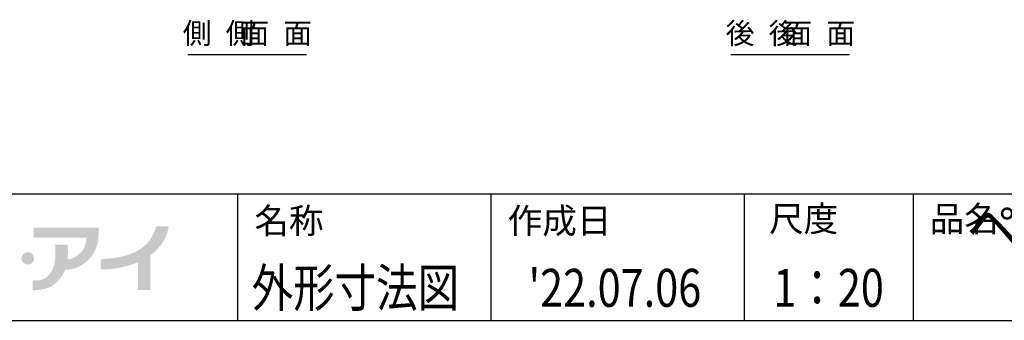
# Model space of a CAD drawing. Extents: x 31 to 8156, y 0 to 5507.
# Drawn here: x 2344 to 4676, y 0 to 713 of the extents above; entities that cross this region are included whole.
import ezdxf
from ezdxf.enums import TextEntityAlignment as Align

# ---------------------------------------------------------------- set-up
doc = ezdxf.new("R2010")
doc.units = 0
doc.header["$LTSCALE"] = 2
doc.header["$MEASUREMENT"] = 0
doc.layers.add('SIYOU', color=7, linetype='Continuous')
doc.layers.add('WAKU', color=7, linetype='Continuous')
doc.styles.get("Standard").update_dxf_attribs({"font": 'romans.shx', "bigfont": 'extfont.shx'})

msp = doc.modelspace()

# ---------------------------------------------------------------- hatches: boundary and pattern name
at = {"layer": 'WAKU'}
h = msp.add_hatch(color=1, dxfattribs=at)
edge = h.paths.add_edge_path()
edge.add_spline(control_points=[(2531, 203.2), (2531, 203.2), (2531, 219.5), (2531, 219.5), (2531, 219.5), (2377, 219.5), (2377, 219.5), (2377, 219.5), (2377, 196.3), (2377, 196.3), (2377, 196.3), (2502.5, 196.3), (2502.5, 196.3), (2502.1, 190.1), (2499.9, 170.8), (2489, 160.7), (2475.9, 148.5), (2466.4, 145), (2457.7, 145), (2457.6, 145), (2457.6, 145), (2457.5, 145), (2459.4, 162.9), (2457.4, 179.8), (2457.4, 179.8), (2457.4, 179.8), (2427.8, 179.8), (2427.8, 179.8), (2427.8, 179.8), (2429.7, 174.8), (2428.4, 149.1), (2426.9, 121.2), (2414.7, 105.8), (2404, 99.5), (2393.3, 93.1), (2375.3, 94.8), (2375.3, 94.8), (2375.3, 94.8), (2375.3, 71.3), (2375.3, 71.3), (2375.3, 71.3), (2384.6, 70.5), (2404.9, 75.1), (2422.9, 79.2), (2438.4, 92.8), (2449.8, 115.4), (2450.1, 116), (2451.2, 119.5), (2451.5, 120.1), (2465.4, 120.2), (2481.4, 121.3), (2504.1, 140.7), (2521.8, 155.7), (2528.7, 179.4), (2530.5, 192.3), (2530.5, 192.3), (2531, 203.2), (2531, 203.2)], knot_values=[0, 0, 0, 0, 1, 1, 1, 2, 2, 2, 3, 3, 3, 4, 4, 4, 5, 5, 5, 6, 6, 6, 7, 7, 7, 8, 8, 8, 9, 9, 9, 10, 10, 10, 11, 11, 11, 12, 12, 12, 13, 13, 13, 14, 14, 14, 15, 15, 15, 16, 16, 16, 17, 17, 17, 18, 18, 18, 19, 19, 19, 19], degree=3, periodic=0)
h = msp.add_hatch(color=1, dxfattribs=at)
edge = h.paths.add_edge_path()
edge.add_spline(control_points=[(2696.9, 222.8), (2696.9, 222.8), (2667.7, 222.8), (2667.7, 222.8), (2667.5, 222.3), (2659.1, 181.9), (2619.6, 162.9), (2604.7, 155.7), (2591.6, 152.6), (2580.4, 150.2), (2555.8, 145), (2537.7, 145.8), (2537.5, 145.8), (2537.5, 145.8), (2536.2, 121), (2536.2, 121), (2537.1, 120.9), (2557.6, 119.9), (2585.5, 125.8), (2596.7, 128.2), (2609.5, 131.4), (2624.5, 137.8), (2624.5, 137.8), (2624.5, 72.2), (2624.5, 72.2), (2624.5, 72.2), (2653.4, 72.2), (2653.4, 72.2), (2653.4, 72.2), (2653.4, 153.9), (2653.4, 153.9), (2694.1, 183.2), (2696.5, 220.8), (2696.9, 222.8)], knot_values=[0, 0, 0, 0, 1, 1, 1, 2, 2, 2, 3, 3, 3, 4, 4, 4, 5, 5, 5, 6, 6, 6, 7, 7, 7, 8, 8, 8, 9, 9, 9, 10, 10, 10, 11, 11, 11, 11], degree=3, periodic=0)
h = msp.add_hatch(color=1, dxfattribs=at)
edge = h.paths.add_edge_path()
edge.add_spline(control_points=[(2378.4, 147), (2378.4, 138.9), (2371.7, 132.3), (2363.6, 132.3), (2355.4, 132.3), (2348.8, 138.9), (2348.8, 147), (2348.8, 155.2), (2355.4, 161.8), (2363.6, 161.8), (2371.7, 161.8), (2378.4, 155.2), (2378.4, 147)], knot_values=[0, 0, 0, 0, 1, 1, 1, 2, 2, 2, 3, 3, 3, 4, 4, 4, 4], degree=3, periodic=0)

# ---------------------------------------------------------------- linework, layer by layer
at = {"layer": 'SIYOU', "color": 1}
for p, q in [((2742.1, 630.9), (3023.2, 630.9)), ((4028.2, 630.9), (4309.4, 630.9))]:
    msp.add_line(p, q, dxfattribs=at)
at = {"layer": 'WAKU', "color": 6}
for p, q in [((460, 300), (8100, 300)), ((460, 0), (8100, 0))]:
    msp.add_line(p, q, dxfattribs=at)
at = {"layer": 'WAKU', "color": 7}
for p, q in [((2860, 300), (2860, 0)), ((3460, 300), (3460, 0)), ((4060, 300), (4060, 0)), ((4460, 300), (4460, 0))]:
    msp.add_line(p, q, dxfattribs=at)

# ---------------------------------------------------------------- texts
at = {"layer": 'SIYOU', "color": 1}
for s, p in [('側\u3000面', (2832.6, 640.4)), ('側\u3000面', (2934.3, 640.4)), ('後\u3000面', (4118.7, 640.4)), ('後\u3000面', (4220.5, 640.4))]:
    msp.add_text(s, height=50, dxfattribs=at).set_placement(p, align=Align.BOTTOM_CENTER)
at = {"layer": 'WAKU'}
for s, p in [('品名', (4499.4, 210.9)), ('名称', (2900.1, 206.2)), ('作成日', (3500.1, 206.2)), ('尺度', (4119.1, 210.9))]:
    msp.add_text(s, height=60, dxfattribs=at).set_placement(p)
at = {"layer": 'WAKU', "color": 1}
msp.add_text('ペーストリーオーブン', height=90, dxfattribs=at).set_placement((5201.1, 179.7), align=Align.CENTER)
at = {"layer": 'WAKU', "color": 1, "width": 0.8}
for s, p in [('外形寸法図', (3139.3, 32.1)), ("'22.07.06", (3753.9, 32.1)), ('1：20', (4260, 32.1))]:
    msp.add_text(s, height=90, dxfattribs=at).set_placement(p, align=Align.CENTER)

doc.saveas('drawing.dxf')
